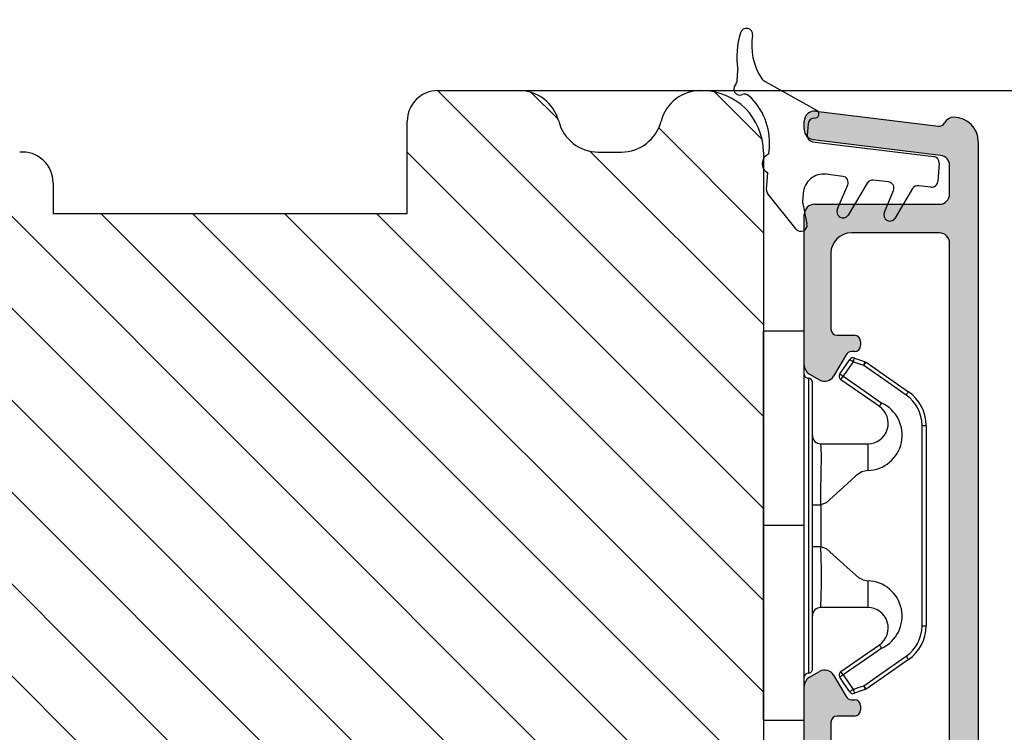
# Model space of a CAD drawing. Units: millimetres. Extents: x 63 to 2724, y -2810 to -133.
# Drawn here: x 278 to 290, y -361 to -353 of the extents above; entities that cross this region are included whole.
import ezdxf

# ---------------------------------------------------------------- set-up
doc = ezdxf.new("R2010")
doc.units = ezdxf.units.MM
doc.layers.get('0').update_dxf_attribs({"lineweight": 0})
doc.layers.get('DEFPOINTS').update_dxf_attribs({"lineweight": 0})
for name, color, linetype, lineweight in [('02 MEASURES', 156, 'Continuous', 13), ('04 FRAME HATCH', 40, 'Continuous', 0), ('05 SASH', 40, 'Continuous', 25), ('06 SASH HATCH', 40, 'Continuous', 0), ('09 ALUMINIUM', 55, 'Continuous', 25), ('10 ALUMINIUM HATCH', 55, 'Continuous', 0), ('13 GASKET', 254, 'Continuous', 25), ('15 CLIPS', 22, 'Continuous', 25)]:
    doc.layers.add(name, color=color, linetype=linetype, lineweight=lineweight)
doc.layers.add('2', color=90, linetype='Continuous')
doc.styles.add('M1x0.25', font='arial.ttf', dxfattribs={"height": 1.5})
doc.dimstyles.new('M1x0.25', dxfattribs={"dimscale": 0, "dimtxt": 1.5, "dimasz": 1.25, "dimexe": 0.25, "dimexo": 0.125, "dimgap": 0.125, "dimtad": 1, "dimdec": 0, "dimlfac": 4, "dimdsep": 46, "dimtxsty": 'M1x0.25', "dimcen": -1, "dimclrd": 256, "dimclre": 256, "dimclrt": 256, "dimazin": 2, "dimtfac": 1, "dimtdec": 0, "dimtmove": 0, "dimatfit": 3, "dimfxl": 1, "dimtolj": 1, "dimarcsym": 0})

# ---------------------------------------------------------------- blocks, each defined once
blk = doc.blocks.new('*D114')
at = {"layer": '02 MEASURES', "lineweight": -2, "transparency": 16777216}
for p, q in [((302.1251519542543, -351.3465268934665), (302.1251519542543, -350.0965268934665)), ((284.8830268692059, -352.5965268934665), (302.3751519542543, -352.5965268934665)), ((302.1251519542543, -352.5965268934665), (302.1251519542543, -353.5965268934665)), ((284.0614991536154, -353.5965268934665), (302.3751519542543, -353.5965268934665)), ((302.1251519542543, -354.8465268934665), (302.1251519542543, -356.0965268934665))]:
    blk.add_line(p, q, dxfattribs=at)
at = {"layer": '02 MEASURES', "transparency": 16777216}
for points in [[(301.916818620921, -351.3465268934665), (302.3334852875876, -351.3465268934665), (302.1251519542543, -352.5965268934665)], [(302.3334852875876, -354.8465268934665), (301.916818620921, -354.8465268934665), (302.1251519542543, -353.5965268934665)]]:
    blk.add_solid(points, dxfattribs=at)
at = {"layer": 'DEFPOINTS', "color": 0, "transparency": 16777216}
for p in [(284.7580268692059, -352.5965268934665), (283.9364991536154, -353.5965268934665), (302.1251519542543, -353.5965268934665)]:
    blk.add_point(p, dxfattribs=at)
at = {"layer": '02 MEASURES', "transparency": 16777216, "insert": (301.2501519542543, -353.0965268934665), "char_height": 1.5, "attachment_point": 5, "rotation": 90, "style": 'M1x0.25'}
blk.add_mtext('\\A1;4', dxfattribs=at)
blk = doc.blocks.new('*D115')
at = {"layer": '02 MEASURES', "lineweight": -2, "transparency": 16777216}
for p, q in [((283.5660606127531, -353.5965268934665), (302.3751519542543, -353.5965268934665)), ((302.1251519542543, -354.8465268934665), (302.1251519542543, -362.0965268934665)), ((286.5456220718911, -363.3465268934665), (302.3751519542543, -363.3465268934665))]:
    blk.add_line(p, q, dxfattribs=at)
at = {"layer": '02 MEASURES', "transparency": 16777216}
for points in [[(302.3334852875876, -354.8465268934665), (301.916818620921, -354.8465268934665), (302.1251519542543, -353.5965268934665)], [(301.916818620921, -362.0965268934665), (302.3334852875876, -362.0965268934665), (302.1251519542543, -363.3465268934665)]]:
    blk.add_solid(points, dxfattribs=at)
at = {"layer": 'DEFPOINTS', "color": 0, "transparency": 16777216}
for p in [(283.4410606127531, -353.5965268934665), (286.4206220718911, -363.3465268934665), (302.1251519542543, -363.3465268934665)]:
    blk.add_point(p, dxfattribs=at)
at = {"layer": '02 MEASURES', "transparency": 16777216, "insert": (301.2344019542543, -358.4715268934665), "char_height": 1.5, "attachment_point": 5, "rotation": 90, "style": 'M1x0.25'}
blk.add_mtext('\\A1;39', dxfattribs=at)
blk = doc.blocks.new('TOP KARM')
at = {"layer": '04 FRAME HATCH'}
h = blk.add_hatch(dxfattribs=at)
h.set_pattern_fill('ANSI31', color=256, angle=359.9999999999999, style=0)
h.set_pattern_definition([(314.9999999999999, (3735.496334508308, -2084.184230113196), (-2.245064030267292, -2.245064030267285), [])])
h.paths.add_polyline_path([(3714.340575278747, -493.2848235786726), (3714.340575278747, -498.7848235786726, -0.4142135623729498), (3712.840575278747, -500.2848235786728), (3695.940575278747, -500.2848235786728, 0.4142135623733572), (3694.440575278747, -501.7848235786728), (3694.440575278747, -514.7848235786728, -0.4142135623730215), (3692.940575278747, -516.2848235786728), (3637.440575278747, -516.2848235786723, -0.4142135623730733), (3634.440575278747, -513.2848235786721), (3634.440575278747, -473.2848235786726, -0.4142135623730733), (3637.440575278747, -470.2848235786723), (3648.940575278747, -470.2848235786723), (3649.440575278747, -470.7848235786723), (3649.440575278747, -473.2848235786723), (3661.440575278747, -473.2848235786726), (3661.440575278747, -470.7848235786726), (3661.940575278747, -470.2848235786726), (3684.740575278747, -470.2848235786726), (3685.240575278747, -470.7848235786726), (3685.240575278747, -480.2848235786726), (3689.240575278747, -480.2848235786726), (3689.240575278747, -470.7848235786726), (3689.740575278747, -470.2848235786726), (3710.440575278747, -470.2848235786726), (3711.683215965866, -473.2848235786726), (3718.925856652985, -470.2848235786726), (3720.940575278747, -470.2848235786726), (3721.440575278747, -470.7848235786726), (3721.440575278747, -473.2848235786726), (3733.440575278747, -473.2848235786726), (3733.440575278747, -470.7848235786726), (3733.940575278747, -470.2848235786726), (3745.440575278747, -470.2848235786726, -0.4142135623730718), (3748.440575278747, -473.2848235786728), (3748.440575278747, -497.2848235786723, -0.4142135623730695), (3745.440575278747, -500.2848235786726), (3728.240575278747, -500.2848235786728, -0.4142135623730239), (3726.740575278747, -498.7848235786728), (3726.740575278747, -493.2848235786726)])
blk = doc.blocks.new('Aluramme 32rude')
at = {"layer": '09 ALUMINIUM'}
for p, q in [((-18.62499999999909, 1.399999999999636), (16.1245419865927, 1.399999999999636)), ((20.6245419865927, 1.399999999999636), (25.80116817916041, 1.399999999999636)), ((-16.07499999999982, 0), (-17.46550042284889, 0)), ((13.67500000000018, 0), (-13.67500000000018, 0)), ((25.49974655911956, 0), (21.51200926385627, 0)), ((33.86531542398416, -22.78109066104616), (27.24306072306854, 0.3134560337261973)), ((-17.96177349867048, -0.4390653282971471), (-18.72572299399599, -6.660934671703217)), ((17.6245419865927, -0.1000000000003638), (19.1245419865927, -0.1000000000003638)), ((29.82887264699139, -13.7834792087865), (25.98037740708878, -0.3621813220925105)), ((-20.12127307582068, -6.539065328297511), (-19.38609929596805, -0.5515553804143565)), ((-15.57499999999982, -6.600000000000364), (-15.57499999999982, -0.5)), ((-14.17500000000018, -0.5), (-14.17500000000018, -4.800000000001091)), ((14.42500000000018, -4.800000000001091), (14.42500000000018, -0.75)), ((15.82499999999982, -1.659478431396565), (15.82500000000164, -3.100000000000364)), ((19.1245419865927, -1.5), (17.6245419865927, -1.500000000000909)), ((15.62500000000273, -3.417157287525697), (15.62500000000091, -3.29999999998472)), ((-9.175000000000182, -5.5), (-9.175000000000182, -4.649999999999636)), ((-8.87499999999909, -4.350000000000364), (-8.87499999999909, -4.350000000000364)), ((-8.87499999999909, -4.350000000000364), (-8.674999999998363, -4.350000000000364)), ((-8.37499999999909, -4.649999999999636), (-8.37499999999909, -4.800961894323336)), ((8.62500000000091, -4.800961894323336), (8.62500000000091, -4.649999999999636)), ((8.925000000000182, -4.350000000000364), (9.12500000000091, -4.350000000000364)), ((9.12499999999909, -4.350000000000364), (9.12499999999909, -4.350000000000364)), ((9.425000000000182, -4.649999999999636), (9.425000000000182, -5.5)), ((15.62500000000091, -4.782842712469574), (15.62500000000091, -4.899999999999636)), ((-8.224999999999454, -5.060769515459469), (-7.175000000000182, -5.666987298107415)), ((7.425000000000182, -5.666987298107415), (8.474999999999454, -5.060769515459469)), ((15.82499999999982, -5.100000000000364), (15.82499999999982, -6.600000000000364)), ((-13.17500000000018, -5.800000000001091), (-9.474999999999454, -5.799999999999272)), ((9.725000000001273, -5.799999999999272), (13.42500000000018, -5.800000000001091)), ((-7.28066243270132, -6.850000000000364), (-6.991987298107233, -6.350000000000364)), ((7.530662432703139, -6.850000000000364), (7.241987298107233, -6.350000000000364)), ((-19.22199606981576, -7.100000000000364), (-19.62499999999909, -7.100000000000364)), ((-7.713675134594268, -7.100000000000364), (-15.07499999999982, -7.100000000000364)), ((15.32499999999982, -7.100000000000364), (7.963675134594268, -7.100000000000364)), ((29.48606047693147, -14.40192873466503), (27.65966325464842, -14.92563971071604)), ((28.21696163782372, -15.9621813220906), (29.9472326905111, -15.46603408162036)), ((30.56568221638963, -15.8088462516821), (30.84696488541385, -16.78979549443784)), ((26.63122674446731, -16.78098828835027), (28.23546654950269, -22.37563735581671)), ((28.11813022809338, -17.4314928755698), (27.87414946776198, -16.58063084796913)), ((29.65210270874422, -22.78109066104616), (29.43081244005089, -22.00935978172083)), ((32.37842746602882, -22.1306402182795), (32.44867926474262, -22.37563735581671)), ((29.19672824544114, -23.09999999999991), (29.41178728476052, -23.09999999999991)), ((33.40994096068107, -23.09999999999991), (33.62500000000045, -23.09999999999991))]:
    blk.add_line(p, q, dxfattribs=at)
for centre, radius, start, end in [((-18.62499999999909, 0.1999999999989086), 1.200000000000003, 90, 180), ((16.1245419865927, 0.6499999999996362), 0.75, 0, 90), ((20.6245419865927, 0.6499999999996362), 0.75, 90, 180), ((25.80116817916041, -0.1000000000003638), 1.499999999999999, 16.00000000004178, 90), ((17.6245419865927, 0.6499999999996362), 0.75, 180, 270), ((19.1245419865927, 0.6499999999996362), 0.75, 270, 0), ((-19.32499999999982, 0.1999999999989086), 0.4999999999999813, 180, 243.3474541334397), ((-17.46550042284889, -0.5), 0.5, 90, 172.9999999999685), ((-16.07499999999982, -0.5), 0.5, 0, 90), ((-13.67500000000018, -0.5), 0.5, 90, 180), ((21.51200926385627, -0.5), 0.5, 90, 154.2807204979222), ((25.49974655911956, -0.5), 0.5000000000000004, 16.00000000003699, 90), ((-19.68386314146028, -0.5149945773937361), 0.3000000000000067, 352.9999999999987, 63.34745413355627), ((13.67500000000018, -0.75), 0.7499999999999994, 0, 90), ((19.1245419865927, 0.6499999999996362), 2.149999999999999, 270, 334.2807204978823), ((16.32499999999982, -1.659478431396565), 0.5, 60.63357109129507, 180), ((17.6245419865927, 0.6499999999996362), 2.149999999999999, 240.6335710913211, 270.0000000000484), ((15.62500000000091, -3.100000000000364), 0.2, 270, 0), ((15.52500000000055, -3.700000000000728), 0.3, 306.8698976459135, 70.52877936524834), ((15.82499999999982, -4.100000000000364), 0.2, 126.8698976454793, 180), ((15.82499999999982, -4.100000000000364), 0.2, 180, 233.130102354156), ((15.52500000000055, -4.5), 0.3, 289.4712206349444, 53.1301023540865), ((-13.17500000000018, -4.800000000001091), 1, 180, 270), ((-8.87499999999909, -4.649999999999636), 0.3000000000000087, 90, 180), ((-8.674999999998363, -4.649999999999636), 0.3000000000000056, 0, 90), ((-8.074999999999818, -4.800961894323336), 0.2999999999999879, 180, 240.0000000002872), ((8.324999999999818, -4.800961894323336), 0.2999999999999877, 299.9999999999067, 0), ((8.925000000000182, -4.649999999999636), 0.300000000000017, 90, 180), ((9.12500000000091, -4.649999999999636), 0.3000000000000114, 0, 90), ((13.42500000000018, -4.800000000001091), 1, 270, 0), ((15.62500000000091, -5.100000000000364), 0.2, 0, 90), ((-9.474999999999454, -5.5), 0.3000000000000113, 270, 0), ((-7.425000000000182, -6.100000000000364), 0.500000000000001, 329.9999999999897, 59.99999999987337), ((7.675000000000182, -6.100000000000364), 0.500000000000001, 119.999999999868, 210.0000000000103), ((9.725000000001273, -5.5), 0.3000000000000114, 180, 270), ((-19.62499999999909, -6.600000000000364), 0.5, 172.9999999999685, 270), ((-19.22199606981576, -6.600000000000364), 0.4999999999999388, 270, 353.000000000072), ((-15.07499999999982, -6.600000000000364), 0.5, 180, 270), ((15.32499999999982, -6.600000000000364), 0.5, 270, 0), ((-7.713675134594268, -6.600000000000364), 0.5, 270, 329.9999999999897), ((7.963675134594268, -6.600000000000364), 0.5, 210.0000000000103, 270), ((29.34824179902216, -13.92129788669581), 0.5, 286.0000000001015, 16.00000000008708), ((28.07311928837453, -16.36753225462371), 1.500000000000015, 106.0000000000251, 196.0000000000084), ((30.08505136842041, -15.94666492958959), 0.5000000000000309, 15.9999999999869, 106.0000000001014), ((28.3547803157312, -16.44281217005982), 0.4999999999999558, 105.9999999998867, 196.000000000037), ((31.05844245851995, -16.7291552761576), 0.2200000000000265, 196.0000000000358, 260.4169980226903), ((30.98519292062201, -17.16301528260874), 0.2200000000001059, 311.5830019772582, 80.41699802269027), ((28.19868256154632, -17.82125090509135), 0.2200000000001053, 131.5830019771796, 260.4169980224567), ((27.90665265498728, -17.49213309385004), 0.2199999999999672, 311.5830019778484, 15.9999999997428), ((31.27722282717923, -17.49213309385004), 0.2200000000001106, 131.5830019769238, 260.4169980226903), ((31.20397328928129, -17.92599310030118), 0.2199999999999985, 311.5830019773368, 80.41699802269027), ((28.12543302364656, -18.25511091154249), 0.2200000000001106, 311.5830019778484, 80.41699802245671), ((31.49600319583851, -18.25511091154067), 0.2200000000001106, 131.5830019775925, 260.4169980226903), ((28.4174629302056, -18.58422872278197), 0.2200000000000265, 131.583001977514, 260.4169980226903), ((31.42275365794058, -18.68897091799181), 0.2200000000001059, 311.5830019775925, 80.41699802269027), ((28.34421339230585, -19.01808872923311), 0.2199999999999097, 311.5830019779269, 80.416998022437), ((28.63624329886488, -19.34720654047442), 0.2200000000001106, 131.5830019771796, 260.4169980224567), ((31.71478356449779, -19.01808872923311), 0.2200000000000265, 131.5830019770024, 260.4169980226903), ((31.64153402659986, -19.45194873568425), 0.2200000000000218, 311.5830019772582, 80.41699802269027), ((28.56299376096695, -19.78106654692556), 0.2200000000000911, 311.5830019775925, 80.41699802269027), ((31.93356393315707, -19.78106654692374), 0.2200000000000218, 131.5830019775925, 260.4169980226903), ((28.85502366752416, -20.11018435816504), 0.2200000000001059, 131.583001977514, 260.4169980224567), ((31.86031439525914, -20.21492655337488), 0.2199999999999985, 311.5830019773368, 80.41699802269027), ((28.78177412962623, -20.54404436461618), 0.2199999999999985, 311.5830019773368, 80.41699802269027), ((32.15234430181636, -20.54404436461618), 0.2200000000001059, 131.5830019769238, 260.4169980226903), ((29.07380403618345, -20.87316217585749), 0.2199999999999144, 131.5830019770024, 260.4169980229238), ((29.00055449828551, -21.30702218230863), 0.2199999999999292, 311.5830019776711, 80.41699802292382), ((32.07909476391842, -20.97790437106732), 0.2200000000001106, 311.5830019775925, 80.41699802269027), ((32.37112467047564, -21.30702218230863), 0.2200000000001106, 131.5830019769238, 260.4169980226903), ((29.29258440484273, -21.63613999354811), 0.2199999999999985, 131.5830019775925, 260.4169980226903), ((32.2978751325777, -21.74088218875977), 0.2200000000000923, 311.5830019778484, 80.41699802245671), ((29.21933486694479, -22.06999999999925), 0.2200000000000265, 16.00000000003578, 80.41699802269027), ((32.58990503913674, -22.06999999999925), 0.2199999999999433, 131.5830019778483, 196.0000000000358), ((29.19672824544114, -22.09999999999991), 1, 195.9999999999368, 270), ((33.40994096068107, -22.09999999999991), 1, 195.9999999999118, 270), ((29.41178728476052, -22.84999999999991), 0.2500000000000169, 270, 16.00000000018726), ((33.62500000000045, -22.84999999999991), 0.2499999999999861, 270, 16.00000000018726)]:
    blk.add_arc(centre, radius, start, end, dxfattribs=at)
blk = doc.blocks.new('sdfe')
at = {"layer": '15 CLIPS'}
for p, q in [((-1277.751618560163, -1014.29652594448), (-1279.751618887989, -1014.29652594448)), ((-1279.751618887989, -1033.296519745597), (-1279.751618887989, -1014.29652594448)), ((-1277.751618560163, -1023.796493042716), (-1277.751618560163, -1014.29652594448)), ((-1277.55161889991, -1016.596490372428), (-1277.55161889991, -1023.796493042716)), ((-1277.351619239656, -1023.796493042716), (-1277.351619239656, -1016.796523560294)), ((-1276.01763003668, -1016.388589371451), (-1275.853292580454, -1016.502553452262)), ((-1272.001621808617, -1028.693729866751), (-1272.001621808617, -1018.899315823325)), ((-1272.001621808617, -1018.899315823325), (-1271.801618423073, -1018.899315823325)), ((-1271.801618423073, -1018.899315823325), (-1271.801618423073, -1028.693729866751)), ((-1276.951619919149, -1019.796544541129), (-1274.651618238298, -1019.796544541129)), ((-1274.651618238298, -1019.796544541129), (-1274.651618238298, -1021.102601517447)), ((-1277.351619239656, -1022.784942616233), (-1276.951619919149, -1022.784942616233)), ((-1276.951619919149, -1022.784942616233), (-1276.951619919149, -1024.808043469199)), ((-1277.751618560163, -1023.796493042716), (-1279.751618887989, -1023.796493042716)), ((-1277.751618560163, -1033.296519745597), (-1277.751618560163, -1023.796493042716)), ((-1277.55161889991, -1023.796493042716), (-1277.55161889991, -1030.996495713004)), ((-1277.351619239656, -1030.796522129782), (-1277.351619239656, -1023.796493042716)), ((-1277.351619239656, -1024.808043469199), (-1276.951619919149, -1024.808043469199)), ((-1274.651618238298, -1026.490444172629), (-1274.651618238298, -1027.796501148948)), ((-1274.651618238298, -1027.796501148948), (-1276.951619919149, -1027.796501148948)), ((-1272.001621808617, -1028.693729866751), (-1271.801618423073, -1028.693729866751)), ((-1275.853292580454, -1031.090492237815), (-1276.01763003668, -1031.204456318625)), ((-1279.751618887989, -1033.296519745597), (-1277.751618560163, -1033.296519745597))]:
    blk.add_line(p, q, dxfattribs=at)
at = {"layer": '15 CLIPS', "flags": 128}
for points in [[(-1276.01763003668, -1016.388589371451), (-1275.743467297165, -1015.993291367301), (-1275.528056110947, -1015.682751168021)], [(-1275.363722380011, -1015.796774853476), (-1275.637881394236, -1016.192013252982), (-1275.853292580454, -1016.502553452262)], [(-1275.363722380011, -1015.796774853476), (-1275.431455608217, -1015.749746788749), (-1275.490873988478, -1015.708559979209), (-1275.519212271778, -1015.688890446433), (-1275.528056110947, -1015.682751168021)], [(-1275.363722380011, -1015.796774853476), (-1275.335868384449, -1015.719169605979), (-1275.311437930672, -1015.651101101645), (-1275.299785222618, -1015.618616570243), (-1275.296149339287, -1015.608543385276)], [(-1274.850865389912, -1015.980833996543), (-1275.138066645472, -1015.877777565726), (-1275.363722380011, -1015.796774853476)], [(-1275.296149339287, -1015.608543385276), (-1275.008948083727, -1015.711599816092), (-1274.783292349188, -1015.792602528342)], [(-1274.850865389912, -1015.980833996543), (-1274.82301511964, -1015.90328835369), (-1274.798580940573, -1015.835219849356), (-1274.786928232519, -1015.802735317954), (-1274.783292349188, -1015.792602528342)], [(-1274.850865389912, -1015.980833996543), (-1274.803882028667, -1015.913123120078), (-1274.762669142096, -1015.853697289237), (-1274.743010785191, -1015.825385082969), (-1274.736875232069, -1015.816503990897)], [(-1274.783292349188, -1015.792602528342), (-1274.756514962522, -1015.804523457297), (-1274.736875232069, -1015.816503990897)], [(-1274.736875232069, -1015.816503990897), (-1273.574785824625, -1016.622597206839), (-1272.661713447182, -1017.255956162223)], [(-1272.775703605024, -1017.420286167868), (-1273.937796737759, -1016.614192951926), (-1274.850865389912, -1015.980833996543)], [(-1274.081667449085, -1017.974847782859), (-1275.137612160055, -1017.242366303214), (-1275.967282738296, -1016.666883457907)], [(-1275.853292580454, -1016.502553452262), (-1274.797347869484, -1017.235034931907), (-1273.967677291243, -1017.810517777213)], [(-1272.775703605024, -1017.420286167868), (-1272.733745660393, -1017.359787453421), (-1272.713327344267, -1017.330342758902), (-1272.695099498836, -1017.304057110556), (-1272.68029519519, -1017.282718647727), (-1272.669715370743, -1017.267519463309), (-1272.661713447182, -1017.255956162223)], [(-1276.951619919149, -1022.784942616233), (-1276.951619919149, -1022.784883011588), (-1276.937854971497, -1022.129410732993), (-1276.920863922445, -1021.202200878867), (-1276.917794283239, -1020.452136029013), (-1276.930978085606, -1019.964927662619), (-1276.951619919149, -1019.796544541129), (-1276.951619919149, -1019.796544541129)], [(-1274.651618238298, -1021.102601517447), (-1274.935120280592, -1021.168226231345), (-1275.218618597595, -1021.342629421958), (-1275.664118613808, -1021.755093563803), (-1276.676618989317, -1022.685641278037), (-1276.951619919149, -1022.784942616233)], [(-1276.951619919149, -1024.808043469199), (-1276.676618989317, -1024.90740441204), (-1275.664118613808, -1025.837952126273), (-1275.097118254511, -1026.336246956595), (-1274.874368246405, -1026.4491381538), (-1274.651618238298, -1026.490444172629)], [(-1275.967282738296, -1030.926162232169), (-1274.911338027327, -1030.193680752524), (-1274.081667449085, -1029.618197907218)], [(-1273.967677291243, -1029.782527912864), (-1275.023622002213, -1030.515009392508), (-1275.853292580454, -1031.090492237815)], [(-1273.967677291243, -1029.782527912864), (-1274.009635235874, -1029.722029198417), (-1274.030053552, -1029.692584503897), (-1274.04828139743, -1029.666298855552), (-1274.063085701076, -1029.644960392722), (-1274.073661800234, -1029.629761208304), (-1274.081667449085, -1029.618197907218)], [(-1274.850865389912, -1031.612152088889), (-1273.688775982468, -1030.806118477591), (-1272.775703605024, -1030.172759522208)], [(-1272.661713447182, -1030.337089527854), (-1273.823806579916, -1031.143182743796), (-1274.736875232069, -1031.776482094535)], [(-1272.775703605024, -1030.172759522208), (-1272.733745660393, -1030.233258236655), (-1272.713327344267, -1030.262643326529), (-1272.695099498836, -1030.288928974875), (-1272.68029519519, -1030.310267437705), (-1272.669715370743, -1030.325526226767), (-1272.661713447182, -1030.337089527854)], [(-1275.528056110947, -1031.910294522055), (-1275.802218850462, -1031.514996517905), (-1276.01763003668, -1031.204456318625)], [(-1275.853292580454, -1031.090492237815), (-1275.900279666988, -1031.022721756705), (-1275.94149255356, -1030.963355530509), (-1275.961150910465, -1030.934983719596), (-1275.967282738296, -1030.926162232169)], [(-1275.853292580454, -1031.090492237815), (-1275.579133566229, -1031.48573063732), (-1275.363722380011, -1031.7962708366)], [(-1275.363722380011, -1031.7962708366), (-1275.076521124451, -1031.693154801139), (-1274.850865389912, -1031.612152088889)], [(-1274.850865389912, -1031.612152088889), (-1274.82301511964, -1031.689757336386), (-1274.798580940573, -1031.75782584072), (-1274.786928232519, -1031.790310372123), (-1274.783292349188, -1031.80038355709)], [(-1274.736875232069, -1031.776482094535), (-1274.762110348551, -1031.791383255729), (-1274.783292349188, -1031.80038355709)], [(-1275.363722380011, -1031.7962708366), (-1275.431455608217, -1031.843239296683), (-1275.490873988478, -1031.884485710868), (-1275.519212271778, -1031.904155243644), (-1275.528056110947, -1031.910294522055)], [(-1275.363722380011, -1031.7962708366), (-1275.335868384449, -1031.873876084098), (-1275.311437930672, -1031.941944588431), (-1275.299785222618, -1031.974369515189), (-1275.296149339287, -1031.984502304801)], [(-1274.783292349188, -1031.80038355709), (-1275.070493604748, -1031.903499592551), (-1275.296149339287, -1031.984502304801)]]:
    blk.add_lwpolyline(points, dxfattribs=at)
at = {"layer": '15 CLIPS'}
for centre, radius, start, end in [((-1275.363771224529, -1015.796688068545), 0.1999278399978054, 70.23083835751008, 145.2574362281272), ((-1277.551702284264, -1016.396574105702), 0.1999162841157195, 179.9835731574628, 270.0238978617066), ((-1277.551643599416, -1016.796514730858), 0.2000243599548527, 359.9974708608388, 89.9929249743513), ((-1275.853339062092, -1016.502568141859), 0.1999567064013017, 145.2485718635039, 235.2608099114717), ((-1350.009668130697, -965.1844885167009), 90.18154924084618, 325.1887329364396, 325.3157975873461), ((-1273.801496400221, -1018.899247599582), 1.999877978312006, 359.9980454144732, 55.25491702311609), ((-1274.696940019609, -1019.376098440246), 1.727097837253968, 271.5037045698392, 65.02343748753667), ((-1375.614041681502, -947.4235788727624), 123.6377958477756, 325.2059247157232, 325.2986058080625), ((-1273.8032251893, -1018.900142518519), 1.801603570355001, 0.02629110423141859, 55.22625504160895), ((-1274.651628375791, -1018.796533282279), 1.000011258901074, 270.0005808289758, 55.25294636607611), ((-1276.951576880287, -1019.396502182492), 0.4000423609518949, 180.0050970011336, 269.993835789919), ((-1303.648043712107, -1026.302272309073), 26.73820792721736, 356.7964333864831, 3.203566613517896), ((-1274.700012991975, -1028.217585669687), 1.727819378015159, 295.077873982481, 88.39498396014196), ((-1276.951576880287, -1028.196543507584), 0.4000423609518493, 90.00616421008102, 179.9949029988989), ((-1274.651651284341, -1028.796519575152), 1.000018426750359, 304.74836616886, 89.99810663609628), ((-1273.803434038699, -1028.692793865758), 1.801812473197853, 304.7772177223356, 359.9702361318138), ((-1273.801754305993, -1028.693663108801), 2.000135884033944, 304.7489499069009, 359.9980876555107), ((-1277.551541868408, -1030.796573092597), 0.1999226352472523, 269.9779235600317, 0.01460542076366725), ((-1277.551600561063, -1031.19651371184), 0.2000179996771818, 90.00525321989294, 180.0043509449697), ((-1275.853346463128, -1031.090476209266), 0.1999513887642524, 124.737665981604, 214.7529522433599), ((-1160.835608739262, -952.6453316493535), 138.6911586203074, 214.7064239370757, 214.7890455391384), ((-1275.363715001907, -1031.796181920193), 0.2000742012953344, 214.7747339455741, 289.7369914688092)]:
    blk.add_arc(centre, radius, start, end, dxfattribs=at)
blk = doc.blocks.new('Sash aluclad 2lags 3')
at = {"layer": '10 ALUMINIUM HATCH'}
h = blk.add_hatch(color=256, dxfattribs=at)
h.dxf.hatch_style = 1
h.paths.add_polyline_path([(-3.250458013408661, -60.99999999999955, 0.4142135623730951), (-2.500458013408661, -60.24999999999955, -0.4142135623730951), (-1.750458013408661, -59.49999999999955), (-0.2504580134086609, -59.49999999999955, -0.4142135623730951), (0.4995419865913391, -60.24999999999955, 0.4142135623730951), (1.249541986591339, -60.99999999999955), (6.426168179159049, -60.99999999999955, 0.3345953195020914), (7.868060723066549, -59.91345603372495), (14.49031542398366, -36.81890933895424, 0.4985816080534159), (14.24999999999909, -36.50000000000001), (14.03494096067979, -36.5, 0.3345953195011668), (13.07367926474231, -37.22436264417979), (13.00342746602922, -37.46935978172016, 0.2887155172906092), (13.06889008585593, -37.6945589056203, -0.6299407883475713), (12.95949990152529, -38.07604781446562, 0.6299407883496804), (12.85010971719571, -38.45753672331189, -0.62994078834955), (12.74071953286601, -38.83902563215808, 0.6299407883500606), (12.63132934853635, -39.22051454100441, -0.6299407883502329), (12.52193916420675, -39.60200344985061, 0.6299407883448426), (12.41254897987753, -39.98349235869543, -0.6299407883491684), (12.30315879554746, -40.36498126754122, 0.6299407883499648), (12.19376861121786, -40.7464701763874, -0.6299407883495678), (12.08437842688817, -41.12795908523358, 0.6299407883445785), (11.97498824255896, -41.50944799407851, -0.629940788348963), (11.86559805822889, -41.89093690292421, 0.6299407883497148), (11.75620787389929, -42.27242581177047, -0.629940788349832), (11.64681768956962, -42.65391472061674, 0.2887155172909388), (11.47196488541216, -42.81020450556248), (11.19068221638821, -43.79115374831892, -0.4142135623730577), (10.57223269051051, -44.1339659183795), (8.841961637821399, -43.63781867790921, -0.4142135623729696), (8.499149467760652, -43.01936915203185), (8.743130228092376, -42.16850712442941, 0.2887155172911512), (8.6776676082658, -41.9433080005288, -0.6299407883480718), (8.787057792595071, -41.56181909168293, 0.6299407883460003), (8.89644797692469, -41.18033018283772, -0.6299407883480409), (9.005838161254324, -40.7988412739921, 0.6299407883518318), (9.115228345584356, -40.41735236514575, -0.6299407883485378), (9.224618529914565, -40.03586345629999, 0.6299407883443133), (9.334008714243708, -39.65437454745516, -0.6299407883489759), (9.443398898573832, -39.27288563860927, 0.6299407883507014), (9.552789082903566, -38.89139672976297, -0.6299407883507624), (9.6621792672331, -38.50990782091676, 0.6299407883452255), (9.771569451562343, -38.12841891207201, -0.6299407883492341), (9.880959635892403, -37.74693000322623, 0.2887155172912914), (10.05581244004995, -37.5906402182802), (10.27710270874388, -36.81890933895382, 0.4985816080528487), (10.03678728475916, -36.49999999999999), (9.821728245439722, -36.5, 0.3345953195020788), (8.860466549501439, -37.22436264418307), (7.256226744465657, -42.81901171165078, 0.4142135623732793), (8.28466325464867, -44.67436028928398), (10.11106047692905, -45.19807126533487, -0.4142135623732158), (10.45387264698997, -45.81652079121255), (6.605377407087367, -59.23781867790836, -0.3345953195021048), (6.124746559118194, -59.59999999999991), (2.1370092638549, -59.59999999999991, -0.2880714391414103), (1.686543739842428, -59.31698113207554, 0.2880714391410249), (-0.2504580134073642, -58.09999999999955), (-1.750458013407879, -58.09999999999955, 0.1288411232899439), (-2.804803398757642, -58.37627221603653, -0.573670166322905), (-3.550000000001546, -57.94052156860271), (-3.550000000000455, -56.49999999999979, 0.8411543594778952), (-3.800680303809067, -56.1959181771488, 0.6598029241171273), (-3.67000000000143, -55.65999999999963, -0.2360679774999826), (-3.750000000001545, -55.49999999999955, -0.2360679774995041), (-3.670000000000993, -55.34000000000004, 0.5988366527486605), (-3.750000000000455, -54.81715728752542), (-3.750000000000455, -54.69999999999955, 0.4142135623730925), (-3.550000000000455, -54.49999999999955), (-3.550000000001546, -52.99999999999918, 0.4142135623728823), (-4.050000000001546, -52.49999999999955), (-11.4113248654071, -52.49999999999955, 0.2679491924306829), (-11.8443375672989, -52.74999999999883), (-12.1330127018934, -53.24999999999955, 0.4142135623732521), (-11.95000000000095, -53.9330127018919), (-10.90000000000155, -54.53923048454125, -0.2679491924311235), (-10.75000000000156, -54.79903810567657), (-10.7500000000012, -54.95000000000246, 0.5176380902031753), (-10.35000000000079, -55.23284271247478, 0.5176380902054135), (-9.950000000000443, -54.95000000000027), (-9.950000000000102, -54.10000000000017, -0.4142135623732043), (-9.65000000000024, -53.7999999999999), (-5.950000000001474, -53.79999999999882, -0.4142135623731805), (-4.950000000001182, -54.79999999999882), (-4.950000000001182, -58.84999999999991, -0.4142135623730951), (-5.700000000001182, -59.59999999999991), (-33.05000000000155, -59.59999999999991, -0.4142135623730951), (-33.55000000000155, -59.09999999999991), (-33.55000000000155, -54.79999999999882, -0.414213562373239), (-32.55000000000106, -53.79999999999882), (-28.85000000000067, -53.7999999999999, -0.414213562372951), (-28.55000000000081, -54.09999999999991), (-28.55000000000046, -54.95000000000002, 0.5176380902057254), (-28.15000000000008, -55.23284271247477, 0.64135798568714), (-27.74093267527417, -54.87223768530987, -0.3351905582942257), (-27.60000000000104, -54.53923048454116), (-26.55000000000159, -53.9330127018918, 0.4142135623728057), (-26.36698729810905, -53.25000000000002), (-26.65566243270287, -52.75000000000049, 0.2679491924317075), (-27.08867513459563, -52.49999999999955), (-34.45000000000118, -52.49999999999955, 0.4142135623730951), (-34.95000000000118, -52.99999999999955), (-34.95000000000118, -59.09999999999991, -0.4142135623730951), (-35.45000000000118, -59.59999999999991), (-36.84050042285025, -59.59999999999991, -0.3788661086953073), (-37.33677349867091, -59.1609346717025), (-38.10072299399653, -52.93906532829689, 0.3788661086952633), (-38.59699606981712, -52.49999999999961), (-39.00000000000038, -52.49999999999955, 0.4504671536908479), (-39.49627307582112, -53.06093467170212), (-38.76109929596923, -59.04844461958467, -0.3169663579653406), (-38.92428946341401, -59.35312838912835, 0.283666511967991), (-39.20000000000046, -59.79999999999882, 0.4142135623730959), (-38.00000000000045, -60.99999999999882)])
at = {"xscale": -1, "rotation": 90}
blk.add_blockref('sdfe', (-1043.046493042718, -1330.251618560163), dxfattribs=at)
at = {"layer": '2', "xscale": -1, "rotation": 180}
blk.add_blockref('Aluramme 32rude', (-19.37500000000136, -59.59999999999991), dxfattribs=at)
blk = doc.blocks.new('czxcxc')
at = {"layer": '13 GASKET'}
for p, q in [((1157.195740652004, 1384.393936967559), (1157.195740652004, 1384.907958959591)), ((1158.55892965497, 1384.456577397294), (1161.198961932819, 1383.216389279955)), ((1160.795740652004, 1382.545084384559), (1160.795740652004, 1381.984801876656)), ((1161.080039865131, 1381.68521301623), (1167.032375701441, 1381.373264313502)), ((1158.995740652004, 1380.936843745742), (1158.995740652004, 1381.27201516814)), ((1167.316674914568, 1381.073675453075), (1167.316674914568, 1380.172440341677)), ((1162.667764472531, 1380.099945376446), (1161.848076608247, 1380.142903397119)), ((1158.995740652004, 1379.196270463064), (1158.995740652004, 1380.020328606751)), ((1162.51849757591, 1378.493199773859), (1162.935664197361, 1379.702526307181)), ((1163.882679711237, 1379.857659772661), (1163.055548273139, 1378.228586176247)), ((1164.918973441533, 1379.981964513679), (1164.165876332939, 1380.021432660724)), ((1164.81849757591, 1378.493199773859), (1165.18751612421, 1379.58642957455)), ((1166.114716508992, 1379.739526564699), (1165.355548273139, 1378.228586176247)), ((1167.000974127695, 1379.872851481251), (1166.39848250291, 1379.904426729343)), ((1160.795740652004, 1379.144273862364), (1160.795740652004, 1378.720285651821)), ((1160.575757864486, 1377.374606831224), (1159.075757864486, 1378.992291118042)), ((1160.807113236252, 1378.638467470003), (1161.084368067757, 1377.660404358065))]:
    blk.add_line(p, q, dxfattribs=at)
for centre, radius, start, end in [((1157.495740652004, 1386.689239216435), 0.299999999999955, 356.0062582685703, 170.0627987598656), ((1160.7664699585, 1385.832035575714), 3.680247310750199, 165.7006941843922, 193.7428461787846), ((1160.65474903492, 1386.358620385603), 2.876460387084723, 173.8186590600835, 217.5849066493962), ((1156.895740652004, 1384.907958959592), 0.3000000000001819, 359.9999999998697, 9.551476518849737), ((1156.895740652004, 1384.393936967559), 0.3000000000003067, 319.8808331615086, 8.685034650171196e-11), ((1158.771522179899, 1384.909130618853), 0.499999999999853, 217.5849066493727, 244.837622974185), ((1157.35456418182, 1384.007309280387), 0.3000000000001134, 139.8808331614247, 296.9971343818483), ((1157.62693174339, 1383.472691742886), 0.3000000000002241, 51.80917599097341, 116.9971343818096), ((1155.895740660646, 1381.27201516814), 3.099999991358345, 4.202436132771151e-12, 51.80917599100105), ((1161.095740652004, 1383.045084384559), 0.1999999999999187, 270, 58.92856271446193), ((1161.095740652004, 1382.545084384559), 0.3000000000001819, 90, 180), ((1161.095740652004, 1381.984801876657), 0.2999999999997272, 180.0000000000434, 267.0000000000381), ((1167.016674914568, 1381.073675453075), 0.3000000000000403, 0, 86.9999999999948), ((1159.195740652004, 1380.478586176247), 0.5000000000000073, 113.5781784782072, 246.4218215217928), ((1161.795740652004, 1379.144273862364), 0.9999999999998316, 86.9999999999939, 180), ((1162.652063685658, 1379.80035651602), 0.2999999999996886, 340.9677263335408, 87.00000000003817), ((1167.016674914568, 1380.172440341677), 0.3000000000001819, 267.0000000000381, 0), ((1164.150175546067, 1379.721843800298), 0.3000000000000403, 86.9999999999948, 153.0816752125717), ((1164.903272654661, 1379.682375653252), 0.2999999999998402, 341.3479445352386, 87.00000000003817), ((1166.382781716037, 1379.604837868916), 0.3000000000000522, 86.99999999995143, 153.3228730964464), ((1159.295740652004, 1379.196270463065), 0.3000000000000211, 180.0000000000434, 222.8382631018588), ((1161.095740652004, 1378.720285651821), 0.2999999999997272, 180, 195.8266201318735), ((1162.795740652004, 1378.378586176247), 0.299999999999952, 157.5395675093976, 329.9999999999746), ((1165.095740652004, 1378.378586176247), 0.299999999999952, 157.5395675093976, 329.9999999999746), ((1160.795740652004, 1377.578586176247), 0.3000000000001438, 222.8382631018883, 15.82662013184979)]:
    blk.add_arc(centre, radius, start, end, dxfattribs=at)
blk = doc.blocks.new('Sash aluclad 2lags + gasket')
at = {"xscale": -1, "rotation": 90}
blk.add_blockref('Sash aluclad 2lags 3', (0, 0), dxfattribs=at)
at = {"layer": '09 ALUMINIUM', "rotation": 356}
blk.add_blockref('czxcxc', (-1201.726803637734, -1259.323003327085), dxfattribs=at)

msp = doc.modelspace()

# ---------------------------------------------------------------- hatches: boundary and pattern name
at = {"layer": '06 SASH HATCH'}
h = msp.add_hatch(dxfattribs=at)
h.set_pattern_fill('ANSI31', color=256, scale=0.25, angle=179.9999999999997, style=0)
h.set_pattern_definition([(134.9999999999997, (122.0548056442417, -352.1113755244082), (0.5612660075668251, 0.5612660075668191), [])])
h.paths.add_polyline_path([(286.4206220718893, -363.3465268934697), (274.2956220718893, -363.3465268934697, 0.4142135623728347), (273.9206220718893, -363.7215268934697), (273.9206220718893, -367.0965268934697, -0.4931454260308307), (273.6059173106137, -367.3380083500419), (272.9771593268542, -367.1695331560591, -0.1125835509848059), (272.9227995800247, -367.0118802026263, 0.3108091034119702), (272.7379423547309, -366.7970316208362, -0.2926117034270037), (271.6428773409079, -365.6069991599702), (271.4514806912157, -364.5215348202355, 0.2835093783467478), (271.2770598592715, -364.3254735409246, -0.3312708873011428), (270.9206220718893, -363.8465268934697), (270.9206220718893, -358.5637389972658, -0.3888787318529123), (271.6052552648289, -357.816592973697), (274.1206220718896, -357.5965268934697), (274.1206220718896, -359.2215268934697), (275.1206220718896, -359.2215268934699), (275.1206220718896, -357.5090382299441), (275.1706220718893, -357.5046637967675), (275.1706220718893, -354.9249380361675, -0.3888787318531366), (275.5129386683589, -354.5513650243834), (277.8379386683591, -354.3479538816855, -0.4400105308918998), (278.2456220718896, -354.7215268934699), (278.2456220718896, -355.0965268934699), (282.5706220718894, -355.0965268934697), (282.5706220718894, -353.9715268934697, -0.4142135623728792), (282.9456220718894, -353.5965268934697), (283.9364991536136, -353.5965268934697, -0.3419987131198416), (284.4206220718893, -353.9715268934697, 0.3419987131196142), (284.9047449901655, -354.3465268934697), (285.1864991536136, -354.3465268934697, 0.3419987131195063), (285.6706220718893, -353.9715268934699, -0.3419987131194285), (286.1547449901655, -353.5965268934697), (286.1706220718893, -353.5965268934697, -0.4142135623730306), (286.9206220718893, -354.3465268934697), (286.9206220718893, -362.8465268934697, -0.4142135623730399)])
h.paths.add_polyline_path([(271.4765077880625, -366.7674347881193, -0.3394542588634435), (270.9206220718893, -366.0429904184027), (270.9206220718893, -363.8465268934697, 0.3312708873011428), (271.2770598592715, -364.3254735409246, -0.2835093783467478), (271.4514806912157, -364.5215348202355), (271.6428773409079, -365.6069991599702, 0.2926117034270037), (272.7379423547309, -366.7970316208362, -0.3108091034119702), (272.9227995800247, -367.0118802026263, 0.1125835509848059), (272.9771593268542, -367.1695331560591)], flags=16)

# ---------------------------------------------------------------- linework, layer by layer
at = {"layer": '05 SASH', "linetype": 'Continuous', "lineweight": 25}
for p, q in [((282.9456220718894, -353.5965268934697), (283.9364991536136, -353.5965268934697)), ((286.1547449901655, -353.5965268934697), (286.1706220718893, -353.5965268934697)), ((282.5706220718894, -355.0965268934697), (282.5706220718894, -353.9715268934697)), ((284.9047449901655, -354.3465268934697), (285.1864991536136, -354.3465268934697)), ((286.9206220718893, -354.3465268934697), (286.9206220718893, -362.8465268934697)), ((278.2456220718896, -354.7215268934699), (278.2456220718896, -355.0965268934699)), ((278.2456220718896, -355.0965268934699), (282.5706220718894, -355.0965268934697))]:
    msp.add_line(p, q, dxfattribs=at)
for centre, radius, start, end in [((282.9456220718894, -353.9715268934697), 0.3750000000000036, 90, 180), ((283.9364991536136, -354.0965268934697), 0.5, 14.47751218589629, 90), ((286.1547449901655, -354.0965268934697), 0.5, 90, 165.5224878141037), ((286.1706220718893, -354.3465268934697), 0.75, 0, 90), ((284.9047449901655, -353.8465268934697), 0.500000000000002, 194.4775121859231, 270), ((285.1864991536136, -353.8465268934697), 0.500000000000002, 270, 345.5224878140642), ((277.8706220718896, -354.7215268934699), 0.3750000000000038, 0, 95.00000000000848)]:
    msp.add_arc(centre, radius, start, end, dxfattribs=at)

# ---------------------------------------------------------------- block references
at = {"xscale": 0.25, "yscale": 0.25, "zscale": 0.25}
msp.add_blockref('TOP KARM', (-649.689521747795, -227.5253209987984), dxfattribs=at)
at = {"layer": '09 ALUMINIUM', "xscale": 0.25, "yscale": 0.25, "zscale": 0.25}
msp.add_blockref('Sash aluclad 2lags + gasket', (274.2956220718893, -363.7215268934697), dxfattribs=at)

# ---------------------------------------------------------------- dimensions: what is measured, and where the dimension line sits
at = {"layer": '02 MEASURES'}
dim = msp.add_linear_dim(base=(302.1251519542543, -353.5965268934665), p1=(284.7580268692059, -352.5965268934665), p2=(283.9364991536154, -353.5965268934665), angle=270, dimstyle='M1x0.25', override={"dimscale": 1}, dxfattribs=at)
dim.commit()
dim.dimension.update_dxf_attribs({"geometry": '*D114', "text_midpoint": (302.1251519542543, -353.0965268934665), "dimtype": 160})
dim = msp.add_linear_dim(base=(302.1251519542543, -363.3465268934665), p1=(283.4410606127531, -353.5965268934665), p2=(286.4206220718911, -363.3465268934665), angle=270, dimstyle='M1x0.25', override={"dimscale": 1}, dxfattribs=at)
dim.commit()
dim.dimension.update_dxf_attribs({"geometry": '*D115', "text_midpoint": (301.2344019542543, -358.4715268934665)})

doc.saveas('drawing.dxf')
